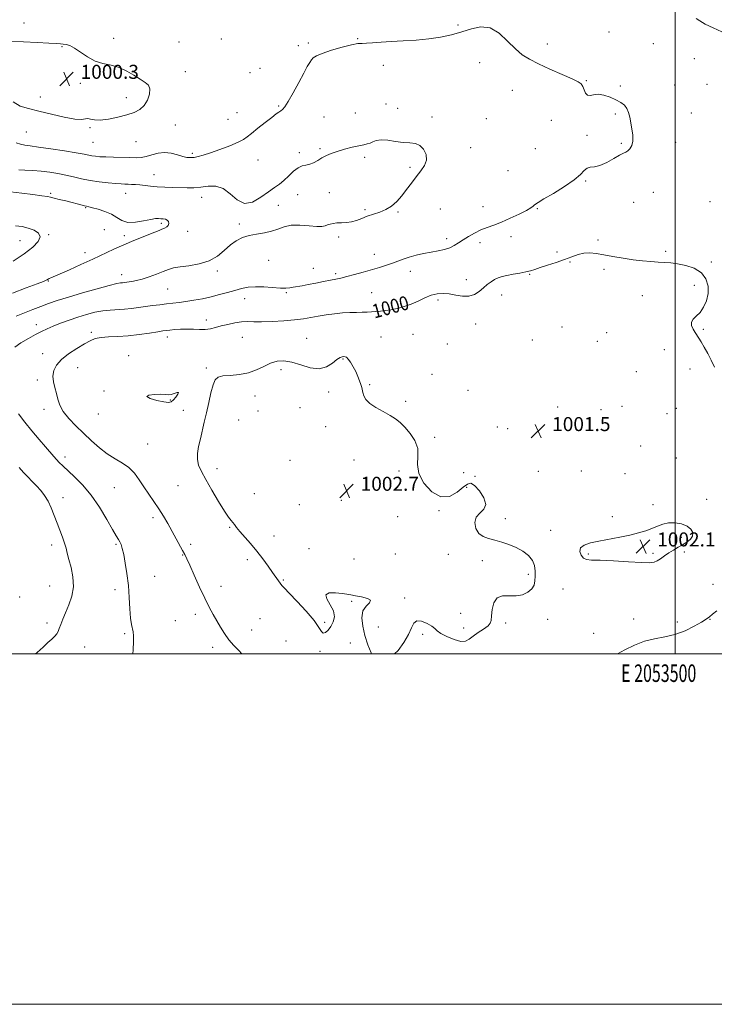
# Model space of a CAD drawing. Extents: x 2052300 to 2055200, y 329800 to 332700.
# Drawn here: x 2053126 to 2053522, y 329800 to 330362 of the extents above; entities that cross this region are included whole.
import ezdxf
from ezdxf.enums import TextEntityAlignment as Align

# ---------------------------------------------------------------- set-up
doc = ezdxf.new("R2010")
doc.units = 0
doc.header["$MEASUREMENT"] = 0
for name, color, linetype, lineweight in [('32000', 7, 'Continuous', 0), ('32001', 7, 'Continuous', 0), ('DTM SPOT ELEVATION', 2, 'Continuous', 13), ('INDEX CONTOUR', 41, 'Continuous', 13), ('INDEX CONTOUR LABEL', 244, 'Continuous', 0), ('INTERMEDIATE CONTOUR', 44, 'Continuous', 0), ('SPOT ELEVATION', 7, 'Continuous', 0)]:
    doc.layers.add(name, color=color, linetype=linetype, lineweight=lineweight)
doc.styles.add('Style-ITALICS', font='ITALICS.shx')
doc.styles.add('Style-WORKING', font='WORKING.shx')

# ---------------------------------------------------------------- blocks, each defined once
blk = doc.blocks.new('SPOT')
at = {"layer": 'SPOT ELEVATION'}
for p, q in [((-3.91, -3.91), (3.82, 3.81)), ((-1.65, 3.77), (1.72, -3.93))]:
    blk.add_line(p, q, dxfattribs=at)

msp = doc.modelspace()

# ---------------------------------------------------------------- linework, layer by layer
at = {"layer": '32000', "flags": 128}
for points in [[(2052300, 329800), (2055200, 329800), (2055200, 332700), (2052300, 332700), (2052300, 329800)], [(2052500, 330000), (2055000, 330000), (2055000, 332500), (2052500, 332500), (2052500, 330000)], [(2053500, 332500), (2053500, 330000)]]:
    msp.add_lwpolyline(points, dxfattribs=at)
at = {"layer": 'DTM SPOT ELEVATION'}
for p in [(2053128.31, 330360.02, 999.4), (2053376.04, 330358.95, 998.18), (2053179.44, 330351.3, 999.6), (2053240.88, 330350.98, 998.6), (2053318.84, 330351.24, 998.08), (2053462.24, 330354.9, 998.88), (2053149.94, 330346.54, 1000.1), (2053216.67, 330349.28, 998.8), (2053284.86, 330347.14, 998.5), (2053290.52, 330348.64, 998.3), (2053427.12, 330348.08, 998.58), (2053487.6, 330348.27, 998.98), (2053510.99, 330339.82, 999.28), (2053263.05, 330334.26, 998.6), (2053333.37, 330335.91, 997.69), (2053388.46, 330337.43, 997.29), (2053220.3, 330332.37, 999.4), (2053257.33, 330331.77, 998.8), (2053160.35, 330325.71, 1000.3), (2053449.32, 330327.28, 998.1), (2053468.75, 330324.1, 998.2), (2053499.7, 330324.69, 998.7), (2053518.24, 330325.18, 998.9), (2053137.46, 330317.95, 1000.5), (2053186.75, 330317.46, 1000.5), (2053407.12, 330321.61, 997.1), (2053273.65, 330312.75, 998.2), (2053334.84, 330313.95, 996.6), (2053341.64, 330311.48, 996.3), (2053249.88, 330308.89, 999.1), (2053299.47, 330306.48, 996.9), (2053317.47, 330308.72, 996.5), (2053361.15, 330306.42, 996.2), (2053392.18, 330305.51, 996.5), (2053465.83, 330308.22, 997.8), (2053509.28, 330308.81, 998.7), (2053165.83, 330300.43, 999.9), (2053214.54, 330301.92, 999.2), (2053244.64, 330305.07, 999.2), (2053429.34, 330304.65, 997.1), (2053129.55, 330297.9, 999.1), (2053449.69, 330295.98, 997.8), (2053167.65, 330292.07, 999.1), (2053192.16, 330292.4, 999.2), (2053383.3, 330289.05, 996.4), (2053469.33, 330291.37, 997.8), (2053500.3, 330291.91, 998.6), (2053224.31, 330285.69, 998.3), (2053285.47, 330286.17, 996.2), (2053297.26, 330288.39, 996.1), (2053322.79, 330283.43, 995.8), (2053420.28, 330288.4, 997.1), (2053261.91, 330281.91, 996.9), (2053348.7, 330277.8, 995.8), (2053202.46, 330273.6, 996.8), (2053404.56, 330275.83, 997.1), (2053448.88, 330269.92, 998.1), (2053143.39, 330262.89, 994.2), (2053186.25, 330262.81, 995.3), (2053229.68, 330260.55, 995.4), (2053284.41, 330262.21, 995.5), (2053302.58, 330263.19, 995.6), (2053487.54, 330263.53, 998.9), (2053273.48, 330256.09, 995.5), (2053390.35, 330255.32, 997.2), (2053476.32, 330257.74, 999.1), (2053519.84, 330258.19, 999.5), (2053163.47, 330254.73, 993.9), (2053322.94, 330253.54, 995.8), (2053341.69, 330252.21, 996.1), (2053366, 330253.86, 996.8), (2053421.29, 330254.1, 998.1), (2053206.61, 330245.73, 993.71), (2053251.18, 330245.39, 995.8), (2053142.33, 330239.25, 992.1), (2053174.03, 330242.12, 992.91), (2053185.42, 330238.72, 993.6), (2053221.6, 330241.13, 994.6), (2053406.25, 330238.13, 998.6), (2053125.96, 330235.92, 991.12), (2053307.92, 330237.92, 996.2), (2053369.54, 330236.93, 997.6), (2053388.56, 330234.64, 998.5), (2053455.89, 330236.25, 999.9), (2053162.99, 330229, 993.5), (2053328.32, 330228.16, 997.3), (2053432.58, 330229.41, 999.7), (2053494.54, 330229.87, 999.9), (2053267.88, 330224.73, 996.5), (2053440.07, 330223.71, 1000.1), (2053520.65, 330223.71, 999.9), (2053184.05, 330216.38, 995.4), (2053238.66, 330218.5, 996.3), (2053293.39, 330220.09, 997.3), (2053306.23, 330216.95, 997.7), (2053348.78, 330218.45, 998.6), (2053416.98, 330216.73, 1000.1), (2053459.37, 330219.51, 1000.1), (2053142.06, 330212.77, 994.1), (2053380.71, 330213.55, 999.3), (2053510.92, 330210.33, 1000.2), (2053210.34, 330208.24, 996.9), (2053278, 330206.15, 998.2), (2053326.82, 330206.19, 999.1), (2053400.91, 330204.82, 1000.7), (2053481.32, 330204.41, 1000.3), (2053254.26, 330202.71, 998.8), (2053364.6, 330202.04, 1000.4), (2053135.21, 330188.01, 997.4), (2053232.42, 330190.56, 999.5), (2053386.05, 330188.23, 1000.9), (2053166.68, 330183.6, 999.7), (2053350.28, 330182.5, 1001.2), (2053435.45, 330186.63, 1000.9), (2053460.95, 330183.42, 1000.7), (2053516.15, 330185.17, 999.9), (2053210.1, 330180.94, 1000.5), (2053252.84, 330180.78, 1000.9), (2053289.68, 330180.17, 1001.2), (2053332.13, 330180.98, 1001.2), (2053369.88, 330176.87, 1001.2), (2053418.55, 330179.26, 1000.8), (2053455.62, 330178.48, 1000.7), (2053138.84, 330171.31, 999.4), (2053493.8, 330173.66, 1000.4), (2053187.97, 330170.2, 1001.4), (2053310.38, 330168.4, 1002.1), (2053158.86, 330163.35, 1000.8), (2053232.27, 330163.1, 1001.8), (2053275.03, 330162.2, 1002.4), (2053361.15, 330159.57, 1001.7), (2053477.96, 330161.01, 1000.7), (2053508.5, 330162.68, 1000.3), (2053135.86, 330156.41, 999.6), (2053325.69, 330153.74, 1001.9), (2053173.98, 330150, 1001.9), (2053302.21, 330149.43, 1002.4), (2053381.73, 330150.49, 1001.6), (2053211.72, 330145.01, 1002.1), (2053260.06, 330147.13, 1002.6), (2053346.12, 330144.13, 1001.9), (2053139.55, 330139.52, 999.5), (2053170.65, 330136.86, 1001.2), (2053219.12, 330138.96, 1001.5), (2053261.87, 330138.7, 1002.8), (2053285.88, 330140.51, 1002.7), (2053432.88, 330141.01, 1001.3), (2053457.74, 330139.48, 1001.1), (2053469.76, 330141.4, 1000.9), (2053495.41, 330137.08, 1000.8), (2053500.76, 330140.15, 1000.7), (2053250.75, 330133.55, 1002.7), (2053300.46, 330129.65, 1002.5), (2053398.43, 330129.45, 1001.6), (2053404.49, 330128.62, 1001.5), (2053362.74, 330123.6, 1001.9), (2053198.83, 330119.84, 1000.9), (2053480.36, 330118.71, 1001.4), (2053151.61, 330112.48, 998.5), (2053280.06, 330110.56, 1002.6), (2053316.68, 330110.67, 1002.3), (2053500.68, 330111.88, 1001.4), (2053238.44, 330105.77, 1002.5), (2053342.36, 330104.38, 1002.2), (2053379.31, 330103.45, 1001.2), (2053421.95, 330104.16, 1001.7), (2053446.39, 330104.36, 1001.7), (2053385.72, 330101.38, 1001.9), (2053471.35, 330102.97, 1001.8), (2053179.72, 330094.96, 999.1), (2053216.13, 330096.05, 1001.1), (2053381.08, 330095.07, 1002.2), (2053150.56, 330089.16, 996.6), (2053259.8, 330091.48, 1002.6), (2053309.41, 330087.72, 1002.8), (2053518.07, 330088.21, 1001.6), (2053285.47, 330085.28, 1002.9), (2053365.21, 330081.82, 1002.1), (2053487.32, 330085.24, 1001.8), (2053201.87, 330077.85, 999.6), (2053341.62, 330078.27, 1002.6), (2053403, 330077.28, 1001.9), (2053464.07, 330078.38, 1001.8), (2053245.61, 330072.32, 1001.9), (2053428.98, 330070.55, 1001.8), (2053270.95, 330067.27, 1002.5), (2053503.56, 330066.52, 1002.2), (2053144.08, 330062.2, 995.5), (2053180.83, 330062.51, 997.8), (2053223.35, 330062.48, 1000.4), (2053290.87, 330060.09, 1002.6), (2053505.29, 330058.2, 1001.8), (2053218.73, 330056.38, 999.9), (2053255.83, 330053.75, 1001.7), (2053316.57, 330054.14, 1002.6), (2053340.23, 330057.02, 1002.2), (2053370.48, 330056.78, 1002.1), (2053389.93, 330053.17, 1002.1), (2053450.5, 330057.09, 1002.1), (2053487.34, 330057.46, 1002.2), (2053202.88, 330044.34, 998.9), (2053276.32, 330042.16, 1002.1), (2053416.13, 330045.45, 1002.1), (2053142.87, 330038.81, 994.9), (2053180.21, 330036.74, 997.5), (2053240.7, 330038.52, 1000.7), (2053435.97, 330037.13, 1001.6), (2053521.65, 330039.66, 1000.9), (2053125.81, 330032.4, 994.6), (2053345.58, 330031.85, 1002.1), (2053315.39, 330030, 1001.9), (2053214.65, 330018.99, 998.9), (2053226.04, 330022.65, 999.5), (2053263.07, 330020.18, 1001.2), (2053377.54, 330023.23, 1002.2), (2053427.26, 330019.81, 1001.8), (2053476.27, 330019.84, 1000.9), (2053519.98, 330019.65, 999.9), (2053141.41, 330017.63, 995.5), (2053258.2, 330013.63, 1000.8), (2053299.88, 330018.03, 1002.1), (2053330.61, 330015.39, 1002.3), (2053379.31, 330014.85, 1002.2), (2053403.3, 330017.59, 1001.9), (2053501.27, 330018.27, 1000.7), (2053185.66, 330011.59, 997.8), (2053355.78, 330011.24, 1001.9), (2053453.55, 330011.68, 1000.9), (2053162.84, 330004.04, 997.1), (2053235.98, 330003.82, 999.5), (2053277.89, 330007.38, 1001.3), (2053314.59, 330006.2, 1001.7), (2053297.16, 330001.43, 1001.9)]:
    msp.add_point(p, dxfattribs=at)
at = {"layer": 'INDEX CONTOUR'}
for points in [[(2053511.993, 330362.764, 1000), (2053514.09, 330361.261, 1000), (2053517.238, 330359.536, 1000), (2053521.682, 330357.406, 1000), (2053526.657, 330355.047, 1000)], [(2053122.131, 330315.027, 1000), (2053125.993, 330312.716, 1000), (2053130.796, 330311.237, 1000), (2053136.788, 330309.867, 1000), (2053143.953, 330308.103, 1000), (2053151.218, 330306.331, 1000), (2053157.249, 330305.157, 1000), (2053161.089, 330304.976, 1000), (2053163.272, 330305.344, 1000), (2053164.71, 330305.603, 1000), (2053166.243, 330305.299, 1000), (2053168.431, 330304.783, 1000), (2053171.76, 330304.607, 1000), (2053176.478, 330305.177, 1000), (2053181.878, 330306.309, 1000), (2053187.013, 330307.673, 1000), (2053191.136, 330309.054, 1000), (2053194.302, 330310.706, 1000), (2053196.764, 330312.999, 1000), (2053198.691, 330316.121, 1000), (2053199.911, 330319.54, 1000), (2053200.165, 330322.542, 1000), (2053199.267, 330324.638, 1000), (2053197.315, 330326.234, 1000), (2053194.481, 330327.961, 1000), (2053190.938, 330330.249, 1000), (2053186.872, 330332.71, 1000), (2053182.473, 330334.756, 1000), (2053177.915, 330336.018, 1000), (2053173.315, 330336.996, 1000), (2053168.776, 330338.41, 1000), (2053164.418, 330340.733, 1000), (2053160.435, 330343.451, 1000), (2053157.041, 330345.805, 1000), (2053154.379, 330347.221, 1000), (2053152.324, 330347.871, 1000), (2053150.682, 330348.116, 1000), (2053149.12, 330348.266, 1000), (2053146.723, 330348.43, 1000), (2053142.436, 330348.668, 1000), (2053135.709, 330349.011, 1000), (2053127.989, 330349.365, 1000), (2053121.227, 330349.603, 1000)], [(2053522.529, 330163.721, 1000), (2053520.634, 330167.593, 1000), (2053518.625, 330171.484, 1000), (2053516.651, 330175.099, 1000), (2053514.921, 330178.09, 1000), (2053513.577, 330180.246, 1000), (2053511.4, 330183.5, 1000), (2053510.254, 330185.404, 1000), (2053509.398, 330187.458, 1000), (2053509.309, 330189.391, 1000), (2053510.31, 330191.048, 1000), (2053512.101, 330192.744, 1000), (2053514.225, 330194.912, 1000), (2053516.257, 330197.876, 1000), (2053517.884, 330201.526, 1000), (2053518.822, 330205.646, 1000), (2053518.801, 330209.979, 1000), (2053517.593, 330214.115, 1000), (2053514.984, 330217.604, 1000), (2053510.94, 330220.107, 1000), (2053506.139, 330221.731, 1000), (2053501.44, 330222.697, 1000), (2053497.471, 330223.217, 1000), (2053493.938, 330223.482, 1000), (2053490.316, 330223.678, 1000), (2053486.172, 330223.964, 1000), (2053481.431, 330224.4, 1000), (2053476.114, 330225.024, 1000), (2053470.324, 330225.846, 1000), (2053464.518, 330226.775, 1000), (2053459.242, 330227.698, 1000), (2053454.89, 330228.483, 1000), (2053451.25, 330228.93, 1000), (2053447.958, 330228.822, 1000), (2053444.665, 330228.02, 1000), (2053441.085, 330226.688, 1000), (2053436.942, 330225.07, 1000), (2053432.131, 330223.392, 1000), (2053427.233, 330221.815, 1000), (2053422.997, 330220.482, 1000), (2053419.914, 330219.488, 1000), (2053417.439, 330218.735, 1000), (2053414.771, 330218.075, 1000), (2053411.346, 330217.392, 1000), (2053407.548, 330216.695, 1000), (2053404.001, 330216.026, 1000), (2053401.172, 330215.394, 1000), (2053398.909, 330214.677, 1000), (2053396.904, 330213.724, 1000), (2053394.891, 330212.417, 1000), (2053392.785, 330210.793, 1000), (2053390.544, 330208.92, 1000), (2053388.114, 330206.934, 1000), (2053385.386, 330205.217, 1000), (2053382.242, 330204.217, 1000), (2053378.632, 330204.214, 1000), (2053374.783, 330204.827, 1000), (2053370.994, 330205.51, 1000), (2053367.478, 330205.797, 1000), (2053364.124, 330205.541, 1000), (2053360.731, 330204.677, 1000), (2053357.14, 330203.211, 1000), (2053353.347, 330201.429, 1000), (2053349.385, 330199.682, 1000), (2053345.32, 330198.264, 1000), (2053341.348, 330197.196, 1000), (2053337.697, 330196.438, 1000), (2053334.529, 330195.938, 1000), (2053331.746, 330195.624, 1000), (2053329.191, 330195.405, 1000), (2053326.698, 330195.218, 1000), (2053324.108, 330195.067, 1000), (2053321.258, 330194.973, 1000), (2053318.012, 330194.935, 1000), (2053314.316, 330194.86, 1000), (2053310.142, 330194.631, 1000), (2053305.527, 330194.165, 1000), (2053300.766, 330193.52, 1000), (2053296.221, 330192.787, 1000), (2053292.079, 330192.048, 1000), (2053287.825, 330191.346, 1000), (2053282.769, 330190.712, 1000), (2053276.516, 330190.178, 1000), (2053269.861, 330189.796, 1000), (2053263.894, 330189.615, 1000), (2053259.387, 330189.638, 1000), (2053255.846, 330189.677, 1000), (2053252.456, 330189.502, 1000), (2053248.615, 330188.945, 1000), (2053244.57, 330188.111, 1000), (2053240.781, 330187.174, 1000), (2053237.564, 330186.295, 1000), (2053234.681, 330185.599, 1000), (2053231.754, 330185.196, 1000), (2053228.491, 330185.143, 1000), (2053224.946, 330185.278, 1000), (2053221.26, 330185.387, 1000), (2053217.605, 330185.307, 1000), (2053214.264, 330185.092, 1000), (2053211.557, 330184.849, 1000), (2053209.582, 330184.641, 1000), (2053207.577, 330184.37, 1000), (2053204.562, 330183.894, 1000), (2053199.856, 330183.137, 1000), (2053193.966, 330182.285, 1000), (2053187.701, 330181.592, 1000), (2053181.773, 330181.224, 1000), (2053176.53, 330181.003, 1000), (2053172.225, 330180.666, 1000), (2053168.934, 330179.97, 1000), (2053166.022, 330178.762, 1000), (2053162.674, 330176.907, 1000), (2053158.365, 330174.344, 1000), (2053153.713, 330171.298, 1000), (2053149.626, 330168.066, 1000), (2053146.821, 330164.884, 1000), (2053145.269, 330161.745, 1000), (2053144.751, 330158.58, 1000), (2053145.029, 330155.335, 1000), (2053145.787, 330152.03, 1000), (2053146.689, 330148.7, 1000), (2053147.537, 330145.357, 1000), (2053148.694, 330141.919, 1000), (2053150.659, 330138.277, 1000), (2053153.776, 330134.362, 1000), (2053157.771, 330130.225, 1000), (2053162.214, 330125.96, 1000), (2053166.744, 330121.683, 1000), (2053171.275, 330117.659, 1000), (2053175.799, 330114.182, 1000), (2053180.263, 330111.414, 1000), (2053184.466, 330108.968, 1000), (2053188.173, 330106.328, 1000), (2053191.242, 330103.094, 1000), (2053193.922, 330099.355, 1000), (2053196.561, 330095.318, 1000), (2053199.413, 330091.163, 1000), (2053202.37, 330086.958, 1000), (2053205.234, 330082.738, 1000), (2053207.856, 330078.534, 1000), (2053210.287, 330074.344, 1000), (2053218.783, 330059.119, 1000), (2053220.058, 330056.767, 1000), (2053221.273, 330054.296, 1000), (2053222.951, 330050.575, 1000), (2053225.443, 330044.884, 1000), (2053228.428, 330038.156, 1000), (2053231.413, 330031.73, 1000), (2053234.017, 330026.624, 1000), (2053236.288, 330022.558, 1000), (2053238.385, 330018.93, 1000), (2053240.464, 330015.262, 1000), (2053242.672, 330011.591, 1000), (2053245.154, 330008.082, 1000), (2053247.963, 330004.86, 1000), (2053250.816, 330001.893, 1000), (2053252.526, 330000, 1000)], [(2053467.144, 330000, 1000), (2053471.332, 330002.248, 1000), (2053476.747, 330004.982, 1000), (2053482.491, 330007.268, 1000), (2053488.274, 330008.686, 1000), (2053494.061, 330009.723, 1000), (2053499.885, 330011.086, 1000), (2053505.671, 330013.26, 1000), (2053510.934, 330015.837, 1000), (2053515.083, 330018.182, 1000), (2053517.766, 330019.853, 1000), (2053519.595, 330021.158, 1000), (2053521.427, 330022.593, 1000), (2053523.919, 330024.513, 1000)]]:
    msp.add_polyline3d(points, dxfattribs=at)
at = {"layer": 'INTERMEDIATE CONTOUR'}
for points in [[(2053123.665, 330291.763, 998), (2053126.28, 330290.904, 998), (2053128.718, 330290.357, 998), (2053131.831, 330289.93, 998), (2053136.594, 330289.326, 998), (2053143.518, 330288.341, 998), (2053151.267, 330287.157, 998), (2053158.04, 330286.048, 998), (2053162.501, 330285.231, 998), (2053167.05, 330284.301, 998), (2053169.008, 330284.021, 998), (2053171.5, 330283.808, 998), (2053174.874, 330283.644, 998), (2053179.285, 330283.512, 998), (2053188.618, 330283.297, 998), (2053192.18, 330283.229, 998), (2053195.132, 330283.348, 998), (2053198.014, 330283.842, 998), (2053201.25, 330284.779, 998), (2053204.808, 330285.748, 998), (2053208.542, 330286.219, 998), (2053212.285, 330285.834, 998), (2053215.807, 330284.924, 998), (2053218.854, 330283.99, 998), (2053221.276, 330283.436, 998), (2053223.311, 330283.274, 998), (2053225.295, 330283.418, 998), (2053227.578, 330283.823, 998), (2053230.564, 330284.607, 998), (2053234.664, 330285.933, 998), (2053240.025, 330287.859, 998), (2053245.701, 330290.042, 998), (2053250.477, 330292.038, 998), (2053253.543, 330293.573, 998), (2053255.706, 330295.064, 998), (2053258.179, 330297.099, 998), (2053261.808, 330300.04, 998), (2053265.972, 330303.347, 998), (2053269.684, 330306.251, 998), (2053272.199, 330308.179, 998), (2053273.746, 330309.312, 998), (2053274.8, 330310.026, 998), (2053275.808, 330310.766, 998), (2053277.136, 330312.253, 998), (2053279.123, 330315.278, 998), (2053281.948, 330320.262, 998), (2053285.113, 330326.151, 998), (2053287.96, 330331.521, 998), (2053289.993, 330335.277, 998), (2053291.358, 330337.636, 998), (2053292.365, 330339.141, 998), (2053293.405, 330340.291, 998), (2053295.197, 330341.409, 998), (2053298.543, 330342.773, 998), (2053303.85, 330344.537, 998), (2053309.959, 330346.35, 998), (2053315.319, 330347.738, 998), (2053318.836, 330348.372, 998), (2053321.246, 330348.5, 998), (2053323.743, 330348.513, 998), (2053327.309, 330348.721, 998), (2053332.078, 330349.089, 998), (2053337.968, 330349.504, 998), (2053344.819, 330349.891, 998), (2053352.151, 330350.35, 998), (2053359.403, 330351.027, 998), (2053366.129, 330352.034, 998), (2053372.343, 330353.384, 998), (2053378.179, 330355.059, 998), (2053383.752, 330356.876, 998), (2053389.134, 330357.968, 998), (2053394.38, 330357.305, 998), (2053399.508, 330354.26, 998), (2053404.372, 330349.824, 998), (2053408.789, 330345.393, 998), (2053412.739, 330342.019, 998), (2053416.87, 330339.379, 998), (2053421.994, 330336.805, 998), (2053428.546, 330333.832, 998), (2053435.429, 330330.803, 998), (2053441.167, 330328.263, 998), (2053444.675, 330326.567, 998), (2053446.431, 330325.32, 998), (2053447.305, 330323.938, 998), (2053448.043, 330322.049, 998), (2053448.897, 330320.135, 998), (2053449.986, 330318.888, 998), (2053451.441, 330318.757, 998), (2053453.4, 330319.205, 998), (2053456.004, 330319.452, 998), (2053459.289, 330318.904, 998), (2053462.862, 330317.718, 998), (2053466.223, 330316.241, 998), (2053468.965, 330314.736, 998), (2053471.049, 330313.138, 998), (2053472.527, 330311.305, 998), (2053473.484, 330309.1, 998), (2053474.129, 330306.458, 998), (2053475.355, 330299.734, 998), (2053475.858, 330296.055, 998), (2053475.896, 330292.745, 998), (2053475.26, 330290.172, 998), (2053474.183, 330288.337, 998), (2053473.007, 330287.156, 998), (2053471.927, 330286.466, 998), (2053470.548, 330285.82, 998), (2053468.328, 330284.694, 998), (2053464.937, 330282.775, 998), (2053460.926, 330280.583, 998), (2053457.058, 330278.847, 998), (2053453.939, 330278.057, 998), (2053451.551, 330277.747, 998), (2053449.719, 330277.211, 998), (2053448.141, 330275.868, 998), (2053446.013, 330273.63, 998), (2053442.403, 330270.535, 998), (2053436.815, 330266.737, 998), (2053430.481, 330262.871, 998), (2053425.065, 330259.694, 998), (2053421.812, 330257.747, 998), (2053420.275, 330256.734, 998), (2053419.585, 330256.143, 998), (2053418.916, 330255.514, 998), (2053417.617, 330254.579, 998), (2053415.077, 330253.12, 998), (2053410.942, 330251.028, 998), (2053405.878, 330248.657, 998), (2053400.807, 330246.47, 998), (2053396.441, 330244.794, 998), (2053392.642, 330243.411, 998), (2053389.07, 330241.964, 998), (2053385.478, 330240.194, 998), (2053382.007, 330238.225, 998), (2053378.898, 330236.279, 998), (2053376.289, 330234.542, 998), (2053373.891, 330233.065, 998), (2053371.317, 330231.861, 998), (2053368.252, 330230.92, 998), (2053364.689, 330230.13, 998), (2053360.698, 330229.355, 998), (2053356.397, 330228.485, 998), (2053352.095, 330227.509, 998), (2053348.148, 330226.447, 998), (2053344.791, 330225.316, 998), (2053341.766, 330224.15, 998), (2053338.694, 330222.982, 998), (2053335.246, 330221.831, 998), (2053331.308, 330220.641, 998), (2053321.837, 330217.903, 998), (2053316.863, 330216.495, 998), (2053312.519, 330215.332, 998), (2053309.195, 330214.55, 998), (2053306.346, 330213.983, 998), (2053303.197, 330213.384, 998), (2053299.207, 330212.579, 998), (2053294.783, 330211.668, 998), (2053290.567, 330210.821, 998), (2053287.066, 330210.168, 998), (2053281.964, 330209.299, 998), (2053279.963, 330208.977, 998), (2053277.714, 330208.787, 998), (2053274.609, 330208.827, 998), (2053265.252, 330209.481, 998), (2053260.344, 330209.596, 998), (2053256.128, 330209.261, 998), (2053252.354, 330208.529, 998), (2053248.569, 330207.513, 998), (2053244.409, 330206.328, 998), (2053239.874, 330205.076, 998), (2053235.055, 330203.858, 998), (2053230.076, 330202.764, 998), (2053225.201, 330201.834, 998), (2053220.723, 330201.099, 998), (2053216.83, 330200.57, 998), (2053213.27, 330200.162, 998), (2053209.68, 330199.778, 998), (2053205.789, 330199.332, 998), (2053201.688, 330198.819, 998), (2053197.556, 330198.253, 998), (2053193.533, 330197.66, 998), (2053189.587, 330197.12, 998), (2053185.645, 330196.724, 998), (2053177.505, 330196.297, 998), (2053173.191, 330195.844, 998), (2053168.652, 330194.97, 998), (2053163.902, 330193.723, 998), (2053158.965, 330192.207, 998), (2053153.926, 330190.527, 998), (2053149.101, 330188.801, 998), (2053144.864, 330187.149, 998), (2053141.421, 330185.632, 998), (2053138.307, 330184.079, 998), (2053134.882, 330182.264, 998), (2053130.753, 330180.039, 998), (2053126.489, 330177.575, 998), (2053122.899, 330175.126, 998)], [(2053125.238, 330276.282, 996), (2053128.755, 330276.121, 996), (2053133.22, 330275.873, 996), (2053138.086, 330275.494, 996), (2053142.899, 330274.951, 996), (2053147.572, 330274.233, 996), (2053152.112, 330273.333, 996), (2053156.561, 330272.274, 996), (2053161.103, 330271.174, 996), (2053165.96, 330270.175, 996), (2053171.203, 330269.391, 996), (2053176.314, 330268.826, 996), (2053180.627, 330268.455, 996), (2053183.681, 330268.247, 996), (2053185.832, 330268.147, 996), (2053187.647, 330268.087, 996), (2053189.598, 330268.012, 996), (2053191.818, 330267.877, 996), (2053194.35, 330267.648, 996), (2053200.549, 330266.924, 996), (2053204.328, 330266.587, 996), (2053208.572, 330266.363, 996), (2053213.023, 330266.223, 996), (2053221.36, 330266.028, 996), (2053225.197, 330266.065, 996), (2053229.144, 330266.374, 996), (2053233.386, 330266.924, 996), (2053237.756, 330266.995, 996), (2053241.998, 330265.693, 996), (2053245.956, 330262.586, 996), (2053249.869, 330259.091, 996), (2053254.074, 330257.088, 996), (2053258.759, 330257.898, 996), (2053263.523, 330260.61, 996), (2053267.816, 330263.754, 996), (2053271.247, 330266.199, 996), (2053274.063, 330268.18, 996), (2053276.669, 330270.27, 996), (2053279.375, 330272.841, 996), (2053282.108, 330275.465, 996), (2053284.703, 330277.508, 996), (2053287.039, 330278.55, 996), (2053289.211, 330278.993, 996), (2053291.364, 330279.452, 996), (2053293.615, 330280.394, 996), (2053295.962, 330281.7, 996), (2053298.374, 330283.108, 996), (2053300.87, 330284.411, 996), (2053303.687, 330285.625, 996), (2053307.112, 330286.825, 996), (2053311.267, 330288.048, 996), (2053315.611, 330289.179, 996), (2053319.442, 330290.07, 996), (2053322.239, 330290.637, 996), (2053324.224, 330291.061, 996), (2053325.802, 330291.591, 996), (2053327.379, 330292.371, 996), (2053329.365, 330293.129, 996), (2053332.166, 330293.489, 996), (2053336.016, 330293.206, 996), (2053340.441, 330292.563, 996), (2053344.794, 330291.975, 996), (2053348.548, 330291.689, 996), (2053351.684, 330291.294, 996), (2053354.302, 330290.21, 996), (2053356.428, 330288.04, 996), (2053357.78, 330285.099, 996), (2053358.003, 330281.887, 996), (2053356.881, 330278.781, 996), (2053354.766, 330275.686, 996), (2053352.15, 330272.39, 996), (2053349.443, 330268.763, 996), (2053346.716, 330265.014, 996), (2053343.951, 330261.438, 996), (2053341.122, 330258.286, 996), (2053338.142, 330255.651, 996), (2053334.907, 330253.586, 996), (2053331.377, 330252.086, 996), (2053327.741, 330250.928, 996), (2053324.25, 330249.835, 996), (2053321.084, 330248.617, 996), (2053318.142, 330247.442, 996), (2053315.253, 330246.57, 996), (2053312.307, 330246.17, 996), (2053309.445, 330246.066, 996), (2053306.865, 330245.994, 996), (2053304.72, 330245.744, 996), (2053302.965, 330245.328, 996), (2053301.505, 330244.816, 996), (2053300.153, 330244.293, 996), (2053298.345, 330243.926, 996), (2053295.422, 330243.899, 996), (2053291.002, 330244.284, 996), (2053285.799, 330244.699, 996), (2053280.8, 330244.647, 996), (2053276.725, 330243.798, 996), (2053273.207, 330242.485, 996), (2053269.614, 330241.203, 996), (2053265.485, 330240.313, 996), (2053261.066, 330239.63, 996), (2053256.776, 330238.832, 996), (2053252.931, 330237.63, 996), (2053249.426, 330235.868, 996), (2053246.048, 330233.419, 996), (2053242.564, 330230.294, 996), (2053238.64, 330227.027, 996), (2053233.919, 330224.286, 996), (2053228.264, 330222.558, 996), (2053222.412, 330221.593, 996), (2053217.32, 330220.958, 996), (2053213.632, 330220.28, 996), (2053210.745, 330219.408, 996), (2053207.744, 330218.25, 996), (2053203.968, 330216.781, 996), (2053199.775, 330215.237, 996), (2053195.777, 330213.922, 996), (2053192.471, 330213.058, 996), (2053189.879, 330212.568, 996), (2053185.355, 330211.939, 996), (2053184.418, 330211.844, 996), (2053183.321, 330211.746, 996), (2053181.162, 330211.351, 996), (2053176.893, 330210.311, 996), (2053169.936, 330208.413, 996), (2053161.576, 330206.021, 996), (2053153.565, 330203.635, 996), (2053147.235, 330201.639, 996), (2053142.225, 330199.938, 996), (2053137.757, 330198.32, 996), (2053133.197, 330196.607, 996), (2053128.511, 330194.76, 996), (2053123.809, 330192.775, 996)], [(2053120.593, 330263.738, 994), (2053126.936, 330262.994, 994), (2053133.327, 330262.21, 994), (2053138.486, 330261.537, 994), (2053141.561, 330261.073, 994), (2053143.421, 330260.687, 994), (2053145.365, 330260.19, 994), (2053148.359, 330259.45, 994), (2053152.026, 330258.555, 994), (2053155.658, 330257.647, 994), (2053158.671, 330256.853, 994), (2053162.679, 330255.758, 994), (2053163.888, 330255.471, 994), (2053165.189, 330255.186, 994), (2053167.257, 330254.705, 994), (2053170.52, 330253.857, 994), (2053174.428, 330252.615, 994), (2053178.187, 330250.987, 994), (2053181.257, 330249.07, 994), (2053184.115, 330247.33, 994), (2053187.492, 330246.326, 994), (2053191.847, 330246.417, 994), (2053196.516, 330247.187, 994), (2053200.57, 330248.019, 994), (2053203.322, 330248.437, 994), (2053205.077, 330248.504, 994), (2053206.391, 330248.417, 994), (2053207.699, 330248.318, 994), (2053208.957, 330248.104, 994), (2053209.998, 330247.612, 994), (2053210.675, 330246.743, 994), (2053210.895, 330245.659, 994), (2053210.583, 330244.586, 994), (2053209.711, 330243.702, 994), (2053208.447, 330242.984, 994), (2053207.005, 330242.369, 994), (2053205.479, 330241.76, 994), (2053200.503, 330239.809, 994), (2053196.208, 330238.112, 994), (2053190.959, 330235.979, 994), (2053185.289, 330233.566, 994), (2053179.6, 330230.994, 994), (2053167.465, 330225.324, 994), (2053160.675, 330222.227, 994), (2053154.133, 330219.299, 994), (2053148.8, 330216.945, 994), (2053143.496, 330214.65, 994), (2053142.56, 330214.233, 994), (2053142.029, 330213.952, 994), (2053141.692, 330213.728, 994), (2053141.418, 330213.525, 994), (2053140.93, 330213.254, 994), (2053139.375, 330212.609, 994), (2053135.751, 330211.227, 994), (2053129.474, 330208.882, 994), (2053121.624, 330205.873, 994)], [(2053123.36, 330244.357, 992), (2053127.11, 330243.898, 992), (2053130.687, 330243.069, 992), (2053133.984, 330241.857, 992), (2053136.439, 330240.209, 992), (2053137.382, 330238.058, 992), (2053136.284, 330235.354, 992), (2053133.19, 330232.112, 992), (2053128.291, 330228.357, 992), (2053121.976, 330224.225, 992)], [(2053339.843, 330000, 1002), (2053341.804, 330002.017, 1002), (2053345.14, 330006.548, 1002), (2053347.763, 330011.088, 1002), (2053349.443, 330014.918, 1002), (2053350.77, 330017.643, 1002), (2053352.539, 330018.949, 1002), (2053355.276, 330018.695, 1002), (2053358.404, 330017.417, 1002), (2053361.073, 330015.822, 1002), (2053362.746, 330014.452, 1002), (2053364.129, 330013.177, 1002), (2053366.239, 330011.703, 1002), (2053369.745, 330009.885, 1002), (2053373.93, 330008.173, 1002), (2053377.725, 330007.168, 1002), (2053380.382, 330007.312, 1002), (2053382.403, 330008.417, 1002), (2053384.607, 330010.137, 1002), (2053387.538, 330012.142, 1002), (2053390.662, 330014.173, 1002), (2053393.172, 330015.985, 1002), (2053394.491, 330017.484, 1002), (2053394.954, 330019.161, 1002), (2053395.129, 330021.656, 1002), (2053395.539, 330025.299, 1002), (2053396.549, 330029.181, 1002), (2053398.481, 330032.085, 1002), (2053401.516, 330033.174, 1002), (2053405.271, 330033.141, 1002), (2053409.219, 330033.062, 1002), (2053412.882, 330033.78, 1002), (2053415.959, 330035.24, 1002), (2053418.195, 330037.154, 1002), (2053419.439, 330039.291, 1002), (2053419.954, 330041.656, 1002), (2053420.108, 330044.311, 1002), (2053420.137, 330047.27, 1002), (2053419.757, 330050.37, 1002), (2053418.553, 330053.402, 1002), (2053416.232, 330056.187, 1002), (2053413.001, 330058.651, 1002), (2053409.19, 330060.75, 1002), (2053405.108, 330062.457, 1002), (2053400.984, 330063.813, 1002), (2053397.027, 330064.882, 1002), (2053393.434, 330065.791, 1002), (2053390.353, 330066.945, 1002), (2053387.923, 330068.816, 1002), (2053386.3, 330071.678, 1002), (2053385.729, 330075.005, 1002), (2053386.476, 330078.073, 1002), (2053388.528, 330080.409, 1002), (2053390.777, 330082.548, 1002), (2053391.842, 330085.278, 1002), (2053390.761, 330089.063, 1002), (2053388.269, 330093.079, 1002), (2053385.519, 330096.177, 1002), (2053383.358, 330097.453, 1002), (2053381.406, 330096.981, 1002), (2053378.976, 330095.081, 1002), (2053375.539, 330092.279, 1002), (2053371.21, 330089.94, 1002), (2053366.264, 330089.639, 1002), (2053361.092, 330092.442, 1002), (2053356.553, 330097.393, 1002), (2053353.621, 330103.032, 1002), (2053352.856, 330108.187, 1002), (2053353.171, 330112.851, 1002), (2053353.067, 330117.308, 1002), (2053351.431, 330121.735, 1002), (2053348.699, 330125.886, 1002), (2053345.695, 330129.413, 1002), (2053343.02, 330132.088, 1002), (2053340.371, 330134.197, 1002), (2053337.224, 330136.153, 1002), (2053333.28, 330138.279, 1002), (2053329.148, 330140.562, 1002), (2053325.666, 330142.897, 1002), (2053323.456, 330145.179, 1002), (2053322.291, 330147.294, 1002), (2053321.728, 330149.125, 1002), (2053321.045, 330152.054, 1002), (2053320.583, 330153.718, 1002), (2053319.872, 330155.861, 1002), (2053318.894, 330158.397, 1002), (2053317.655, 330161.159, 1002), (2053316.197, 330163.951, 1002), (2053314.695, 330166.454, 1002), (2053313.358, 330168.32, 1002), (2053312.334, 330169.315, 1002), (2053311.523, 330169.66, 1002), (2053310.765, 330169.691, 1002), (2053309.886, 330169.623, 1002), (2053308.667, 330169.195, 1002), (2053306.88, 330168.028, 1002), (2053304.326, 330165.981, 1002), (2053300.939, 330163.874, 1002), (2053296.688, 330162.767, 1002), (2053291.64, 330163.371, 1002), (2053286.265, 330164.995, 1002), (2053281.134, 330166.598, 1002), (2053276.67, 330167.329, 1002), (2053272.719, 330167.09, 1002), (2053268.979, 330165.969, 1002), (2053265.165, 330164.137, 1002), (2053261.043, 330162.086, 1002), (2053256.396, 330160.382, 1002), (2053251.179, 330159.431, 1002), (2053246.037, 330158.993, 1002), (2053241.793, 330158.662, 1002), (2053239.026, 330158.011, 1002), (2053237.358, 330156.522, 1002), (2053236.171, 330153.658, 1002), (2053234.96, 330149.106, 1002), (2053233.678, 330143.479, 1002), (2053232.392, 330137.62, 1002), (2053231.159, 330132.21, 1002), (2053228.914, 330122.722, 1002), (2053227.958, 330118.431, 1002), (2053227.325, 330114.46, 1002), (2053227.25, 330110.89, 1002), (2053227.942, 330107.656, 1002), (2053229.517, 330104.132, 1002), (2053232.061, 330099.543, 1002), (2053235.524, 330093.481, 1002), (2053239.297, 330086.992, 1002), (2053242.628, 330081.489, 1002), (2053244.953, 330078.009, 1002), (2053246.446, 330076.1, 1002), (2053247.466, 330074.934, 1002), (2053248.377, 330073.772, 1002), (2053249.563, 330072.218, 1002), (2053251.412, 330069.965, 1002), (2053257.572, 330062.929, 1002), (2053261.172, 330058.636, 1002), (2053264.598, 330054.23, 1002), (2053267.654, 330050.053, 1002), (2053270.19, 330046.461, 1002), (2053273.496, 330041.719, 1002), (2053274.517, 330040.29, 1002), (2053275.423, 330039.134, 1002), (2053276.883, 330037.52, 1002), (2053279.674, 330034.611, 1002), (2053284.205, 330029.913, 1002), (2053289.427, 330024.317, 1002), (2053293.927, 330019.056, 1002), (2053296.667, 330015.15, 1002), (2053298.119, 330012.748, 1002), (2053299.128, 330011.782, 1002), (2053300.373, 330012.141, 1002), (2053301.854, 330013.545, 1002), (2053303.398, 330015.673, 1002), (2053304.771, 330018.25, 1002), (2053305.487, 330021.211, 1002), (2053304.992, 330024.535, 1002), (2053303.097, 330028.105, 1002), (2053301.057, 330031.394, 1002), (2053300.49, 330033.772, 1002), (2053302.496, 330034.808, 1002), (2053306.104, 330034.853, 1002), (2053309.827, 330034.454, 1002), (2053312.571, 330034.051, 1002), (2053314.814, 330033.655, 1002), (2053317.434, 330033.17, 1002), (2053320.927, 330032.512, 1002), (2053324.284, 330031.654, 1002), (2053326.116, 330030.583, 1002), (2053325.518, 330029.23, 1002), (2053323.522, 330027.319, 1002), (2053321.644, 330024.518, 1002), (2053321.067, 330020.614, 1002), (2053321.648, 330015.852, 1002), (2053322.91, 330010.596, 1002), (2053324.478, 330005.268, 1002), (2053326.361, 330000.54, 1002), (2053326.728, 330000, 1002)], [(2053212.229, 330148.112, 1002), (2053210.627, 330147.945, 1002), (2053208.845, 330148.068, 1002), (2053206.296, 330148.199, 1002), (2053202.772, 330148.098, 1002), (2053199.577, 330147.685, 1002), (2053198.395, 330146.924, 1002), (2053200.329, 330145.837, 1002), (2053204.154, 330144.702, 1002), (2053208.064, 330143.859, 1002), (2053210.671, 330143.592, 1002), (2053212.252, 330143.967, 1002), (2053213.505, 330144.993, 1002), (2053214.91, 330146.575, 1002), (2053216.098, 330148.196, 1002), (2053216.475, 330149.236, 1002), (2053215.655, 330149.276, 1002), (2053214.039, 330148.704, 1002), (2053212.229, 330148.112, 1002)], [(2053125.149, 330137.074, 998), (2053128.668, 330132.317, 998), (2053132.741, 330127.277, 998), (2053136.878, 330122.422, 998), (2053140.509, 330118.237, 998), (2053145.199, 330112.75, 998), (2053146.805, 330110.92, 998), (2053148.396, 330109.242, 998), (2053150.382, 330107.32, 998), (2053157.054, 330101.156, 998), (2053161.684, 330096.452, 998), (2053166.592, 330090.58, 998), (2053171.322, 330083.698, 998), (2053175.502, 330076.804, 998), (2053178.782, 330071.105, 998), (2053180.934, 330067.463, 998), (2053182.221, 330065.359, 998), (2053183.028, 330063.928, 998), (2053183.695, 330062.369, 998), (2053184.366, 330060.137, 998), (2053185.138, 330056.749, 998), (2053186.065, 330051.881, 998), (2053187.014, 330045.841, 998), (2053187.809, 330039.095, 998), (2053188.331, 330032.151, 998), (2053188.693, 330025.689, 998), (2053189.067, 330020.428, 998), (2053189.573, 330016.847, 998), (2053190.576, 330012.521, 998), (2053190.816, 330010.32, 998), (2053190.822, 330007.167, 998), (2053190.595, 330002.389, 998), (2053190.458, 330000, 998)], [(2053125.446, 330106.415, 996), (2053127.889, 330103.64, 996), (2053130.39, 330100.999, 996), (2053132.906, 330098.439, 996), (2053135.38, 330095.904, 996), (2053137.752, 330093.309, 996), (2053139.976, 330090.471, 996), (2053142.004, 330087.182, 996), (2053143.815, 330083.315, 996), (2053145.478, 330079.066, 996), (2053147.09, 330074.709, 996), (2053150.193, 330066.623, 996), (2053151.402, 330063.227, 996), (2053152.247, 330060.337, 996), (2053152.963, 330057.448, 996), (2053153.864, 330053.924, 996), (2053155.106, 330049.316, 996), (2053156.196, 330043.948, 996), (2053156.482, 330038.33, 996), (2053155.529, 330032.915, 996), (2053153.773, 330027.919, 996), (2053151.869, 330023.491, 996), (2053150.345, 330019.759, 996), (2053149.222, 330016.736, 996), (2053148.396, 330014.411, 996), (2053147.736, 330012.719, 996), (2053146.99, 330011.381, 996), (2053145.879, 330010.065, 996), (2053144.182, 330008.476, 996), (2053141.909, 330006.46, 996), (2053139.127, 330003.894, 996), (2053135.778, 330000.767, 996), (2053134.728, 330000, 996)], [(2053489.789, 330053.073, 1002), (2053491.752, 330054.342, 1002), (2053494.013, 330055.943, 1002), (2053496.48, 330057.652, 1002), (2053499.063, 330059.287, 1002), (2053501.69, 330060.841, 1002), (2053504.297, 330062.35, 1002), (2053506.767, 330063.863, 1002), (2053508.786, 330065.461, 1002), (2053509.981, 330067.239, 1002), (2053510.055, 330069.229, 1002), (2053508.98, 330071.222, 1002), (2053506.799, 330072.952, 1002), (2053503.634, 330074.182, 1002), (2053499.938, 330074.812, 1002), (2053496.248, 330074.77, 1002), (2053492.954, 330074.048, 1002), (2053489.89, 330072.873, 1002), (2053486.744, 330071.533, 1002), (2053483.226, 330070.259, 1002), (2053479.111, 330069.055, 1002), (2053474.196, 330067.869, 1002), (2053468.419, 330066.667, 1002), (2053456.521, 330064.374, 1002), (2053451.667, 330063.336, 1002), (2053448.069, 330062.164, 1002), (2053445.987, 330060.599, 1002), (2053445.542, 330058.518, 1002), (2053446.309, 330056.351, 1002), (2053447.725, 330054.659, 1002), (2053449.49, 330053.837, 1002), (2053452.347, 330053.59, 1002), (2053457.303, 330053.452, 1002), (2053464.842, 330053.074, 1002), (2053473.36, 330052.566, 1002), (2053480.732, 330052.152, 1002), (2053485.393, 330052.033, 1002), (2053488.005, 330052.314, 1002), (2053489.789, 330053.073, 1002)]]:
    msp.add_polyline3d(points, dxfattribs=at)

# ---------------------------------------------------------------- block references
at = {"layer": 'SPOT ELEVATION'}
for p in [(2053152.531, 330328.245, 1000.306), (2053421.79, 330127.183, 1001.469), (2053312.441, 330093.084, 1002.672), (2053481.756, 330061.338, 1002.122)]:
    msp.add_blockref('SPOT', p, dxfattribs=at)

# ---------------------------------------------------------------- texts
at = {"layer": '32001', "style": 'Style-WORKING', "width": 0.67}
msp.add_text('E 2053500', height=10, dxfattribs=at).set_placement((2053490.648, 329994), align=Align.TOP_CENTER)
at = {"layer": 'INDEX CONTOUR LABEL', "style": 'Style-ITALICS', "width": 0.875}
msp.add_text('1000', height=8, rotation=15.1, dxfattribs=at).set_placement((2053327.251, 330195.259, 1000), align=Align.MIDDLE_LEFT)
at = {"layer": 'SPOT ELEVATION', "style": 'Style-ITALICS'}
for s, p in [('1000.3', (2053160.531, 330328.245, 1000.306)), ('1001.5', (2053429.79, 330127.183, 1001.469)), ('1002.7', (2053320.441, 330093.084, 1002.672)), ('1002.1', (2053489.756, 330061.338, 1002.122))]:
    msp.add_text(s, height=8, dxfattribs=at).set_placement(p)

doc.saveas('drawing.dxf')
